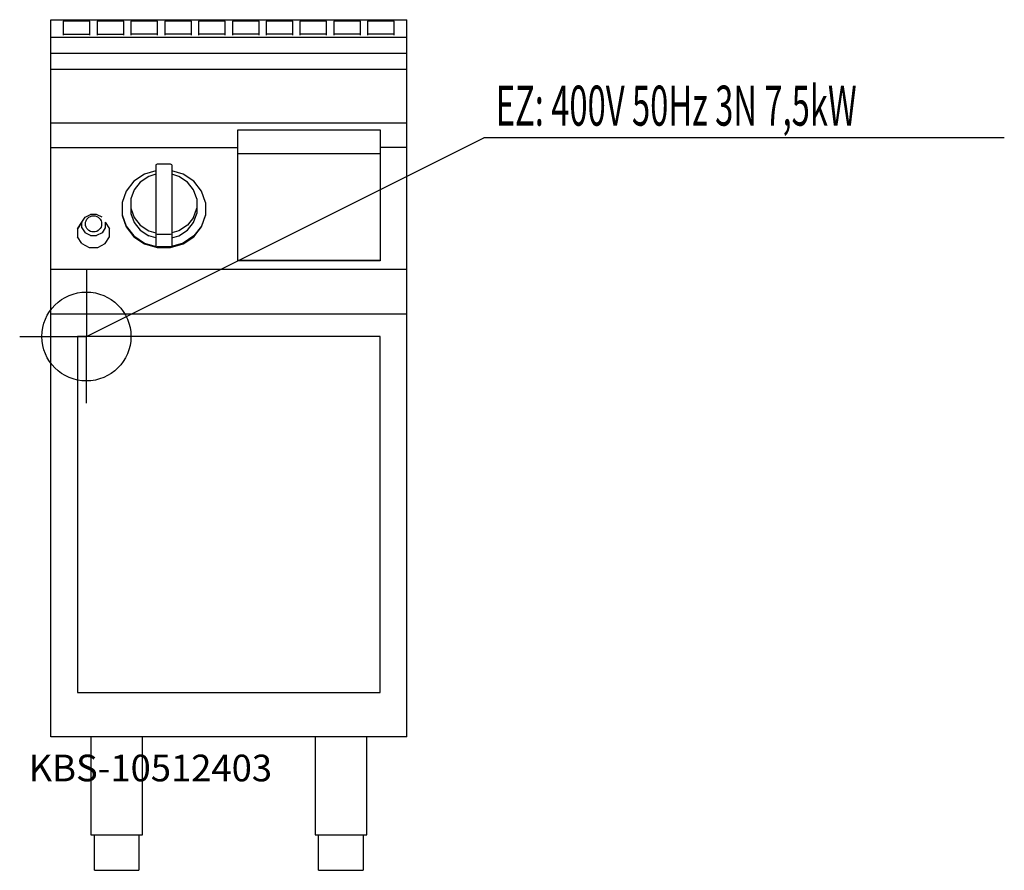
# Model space of a CAD drawing. Units: millimetres. Extents: x 0 to 1107, y 0 to 956.
import ezdxf

# ---------------------------------------------------------------- set-up
doc = ezdxf.new("R2010")
doc.units = ezdxf.units.MM
doc.header["$MEASUREMENT"] = 0
doc.linetypes.add('AUSGEZOGEN', pattern=[0, 0])
doc.layers.get('0').update_dxf_attribs({"color": 1, "linetype": 'AUSGEZOGEN', "true_color": 0xff0000})
doc.layers.add('200', color=7, linetype='AUSGEZOGEN')
doc.layers.add('400', color=4, linetype='AUSGEZOGEN', true_color=0x00ffff)
doc.layers.add('550', color=2, linetype='AUSGEZOGEN', true_color=0xffff00)
doc.styles.get("Standard").update_dxf_attribs({"font": 'TXT.SHX'})

# ---------------------------------------------------------------- blocks, each defined once
blk = doc.blocks.new('GER_BLOCK_00001')
at = {"layer": '200', "linetype": 'AUSGEZOGEN'}
for p, q in [((35, 956.11), (435, 956.11)), ((35, 150), (35, 956.11)), ((49, 954.43), (49, 938.68)), ((79, 954.43), (49, 954.43)), ((79, 938.68), (79, 954.43)), ((87, 954.43), (87, 938.68)), ((117, 954.43), (87, 954.43)), ((117, 938.68), (117, 954.43)), ((125, 954.43), (125, 938.68)), ((155, 954.43), (125, 954.43)), ((155, 938.68), (155, 954.43)), ((163, 954.43), (163, 938.68)), ((193, 954.43), (163, 954.43)), ((193, 938.68), (193, 954.43)), ((201, 954.43), (201, 938.68)), ((231, 954.43), (201, 954.43)), ((231, 938.68), (231, 954.43)), ((239, 954.43), (239, 938.68)), ((269, 954.43), (239, 954.43)), ((269, 938.68), (269, 954.43)), ((277, 954.43), (277, 938.68)), ((307, 954.43), (277, 954.43)), ((307, 938.68), (307, 954.43)), ((315, 954.43), (315, 938.68)), ((345, 954.43), (315, 954.43)), ((345, 938.68), (345, 954.43)), ((353, 954.43), (353, 938.68)), ((383, 954.43), (353, 954.43)), ((383, 938.68), (383, 954.43)), ((391, 954.43), (391, 938.68)), ((421, 954.43), (391, 954.43)), ((421, 938.68), (421, 954.43)), ((435, 150), (435, 956.11)), ((435, 936), (35, 936)), ((49, 939.68), (79, 939.68)), ((87, 939.68), (117, 939.68)), ((155, 939.68), (125, 939.68)), ((193, 939.68), (163, 939.68)), ((231, 939.68), (201, 939.68)), ((269, 939.68), (239, 939.68)), ((307, 939.68), (277, 939.68)), ((345, 939.68), (315, 939.68)), ((383, 939.68), (353, 939.68)), ((421, 939.68), (391, 939.68)), ((435, 918), (35, 918)), ((435, 900), (35, 900)), ((35, 840), (435, 840)), ((245, 832.35), (405, 832.35)), ((245, 685), (245, 832.35)), ((405, 832.35), (405, 685)), ((35, 812.33), (245, 812.33)), ((435, 812.33), (405, 812.33)), ((405, 805.19), (245, 805.19)), ((153, 786.23), (140.4, 782.48)), ((154.56, 793.61), (153, 793.15)), ((153, 793.15), (153, 701.28)), ((169.44, 793.61), (154.56, 793.61)), ((171, 793.15), (169.44, 793.61)), ((171, 793.15), (171, 701.28)), ((183.6, 782.48), (171, 786.23)), ((140.4, 782.48), (128.36, 774.48)), ((145, 779.94), (135.52, 773.63)), ((153, 782.31), (145, 779.94)), ((179, 779.94), (171, 782.31)), ((188.48, 773.63), (179, 779.94)), ((195.64, 774.48), (183.6, 782.48)), ((128.36, 774.48), (119.6, 763.48)), ((128.62, 764.97), (125, 754.8)), ((135.52, 773.63), (128.62, 764.97)), ((195.38, 764.97), (188.48, 773.63)), ((199, 754.8), (195.38, 764.97)), ((204.4, 763.48), (195.64, 774.48)), ((119.6, 763.48), (115, 750.55)), ((125, 754.8), (125, 738.4)), ((199, 754.8), (199, 738.4)), ((209, 750.55), (204.4, 763.48)), ((115, 750.55), (115, 736.14)), ((125, 744.09), (128.62, 733.91)), ((195.38, 733.91), (199, 744.09)), ((209, 750.55), (209, 736.14)), ((70, 728.57), (73.48, 734.09)), ((73.48, 734.09), (79.52, 737.27)), ((86.48, 737.27), (79.52, 737.27)), ((92.52, 734.09), (86.48, 737.27)), ((115, 736.95), (119.6, 724.02)), ((115, 736.14), (119.6, 723.2)), ((125, 738.4), (128.62, 728.22)), ((128.62, 733.91), (135.52, 725.25)), ((195.38, 733.91), (188.48, 725.25)), ((195.38, 728.22), (199, 738.4)), ((209, 736.95), (204.4, 724.02)), ((204.4, 723.2), (209, 736.14)), ((70, 728.57), (65, 720.85)), ((65, 720.85), (69.82, 728.49)), ((65, 720.85), (65, 712.04)), ((70, 722.21), (70, 728.57)), ((70, 722.21), (73.48, 716.7)), ((96, 722.21), (92.52, 716.7)), ((96, 728.57), (101, 720.85)), ((96, 728.57), (96, 722.21)), ((96.18, 728.49), (101, 720.85)), ((101, 712.04), (101, 720.85)), ((119.6, 724.02), (128.36, 713.02)), ((119.6, 723.2), (128.36, 712.2)), ((128.62, 728.22), (135.52, 719.56)), ((135.52, 725.25), (145, 718.95)), ((135.52, 719.56), (145, 713.25)), ((188.48, 725.25), (179, 718.95)), ((179, 713.25), (188.48, 719.56)), ((188.48, 719.56), (195.38, 728.22)), ((204.4, 724.02), (195.64, 713.02)), ((195.64, 712.2), (204.4, 723.2)), ((69.82, 704.41), (65, 712.04)), ((79.52, 713.52), (73.48, 716.7)), ((79.52, 713.52), (86.48, 713.52)), ((92.52, 716.7), (86.48, 713.52)), ((96.18, 704.41), (101, 712.04)), ((128.36, 713.02), (140.4, 705.01)), ((128.36, 712.2), (140.4, 704.2)), ((145, 718.95), (153, 716.57)), ((153, 710.88), (145, 713.25)), ((153, 715.51), (154.56, 715.05)), ((154.56, 715.05), (169.44, 715.05)), ((169.44, 715.05), (171, 715.51)), ((179, 718.95), (171, 716.57)), ((171, 710.88), (179, 713.25)), ((195.64, 713.02), (183.6, 705.01)), ((183.6, 704.2), (195.64, 712.2)), ((69.82, 704.41), (78.18, 700)), ((78.18, 700), (87.82, 700)), ((87.82, 700), (96.18, 704.41)), ((140.4, 705.01), (154.56, 700.81)), ((140.4, 704.2), (154.56, 700)), ((153, 701.28), (154.56, 700.81)), ((169.44, 700.81), (154.56, 700.81)), ((154.56, 700), (169.44, 700)), ((183.6, 705.01), (169.44, 700.81)), ((169.44, 700), (183.6, 704.2)), ((171, 701.28), (169.44, 700.81)), ((35, 675.63), (435, 675.63)), ((245, 685.82), (405, 685.82)), ((405, 685), (245, 685)), ((435, 625), (35, 625)), ((65, 600), (65, 200)), ((405, 600), (65, 600)), ((405, 200), (405, 600)), ((65, 200), (405, 200)), ((435, 150), (35, 150)), ((80, 150), (80, 40)), ((138, 40), (138, 150)), ((332, 150), (332, 40)), ((390, 40), (390, 150)), ((80, 40), (138, 40)), ((84, 0), (84, 40)), ((134, 40), (134, 0)), ((332, 40), (390, 40)), ((336, 0), (336, 40)), ((386, 40), (386, 0)), ((84, 0), (134, 0)), ((336, 0), (386, 0))]:
    blk.add_line(p, q, dxfattribs=at)
blk.add_circle((83, 726.61), 9.13, dxfattribs=at)
blk.add_attdef('', (0, 0), '', height=1)
blk = doc.blocks.new('INST_BLOCK_00001')
at = {"layer": '400', "linetype": 'AUSGEZOGEN'}
for p in [(75, 675), (0, 600), (150, 600), (75, 525)]:
    blk.add_line(p, (75, 600), dxfattribs=at)
blk.add_circle((75, 600), 50, dxfattribs=at)
blk.add_attdef('', (0, 0), '', height=1)

msp = doc.modelspace()

# ---------------------------------------------------------------- linework, layer by layer
at = {"layer": '400', "linetype": 'AUSGEZOGEN'}
for p in [(75, 600), (1106.64, 823.5)]:
    msp.add_line(p, (521.5, 823.5), dxfattribs=at)

# ---------------------------------------------------------------- block references
at = {"layer": '200'}
msp.add_blockref('GER_BLOCK_00001', (0, 0), dxfattribs=at)
at = {"layer": '400'}
msp.add_blockref('INST_BLOCK_00001', (0, 0), dxfattribs=at)

# ---------------------------------------------------------------- texts
at = {"layer": '400', "width": 0.6}
msp.add_text('EZ: 400V 50Hz 3N 7,5kW', height=45, dxfattribs=at).set_placement((535, 837))
at = {"layer": '550', "flags": 1}
msp.add_attdef('KBS-10512403', (10, 100), '', height=30, dxfattribs=at)

doc.saveas('drawing.dxf')
